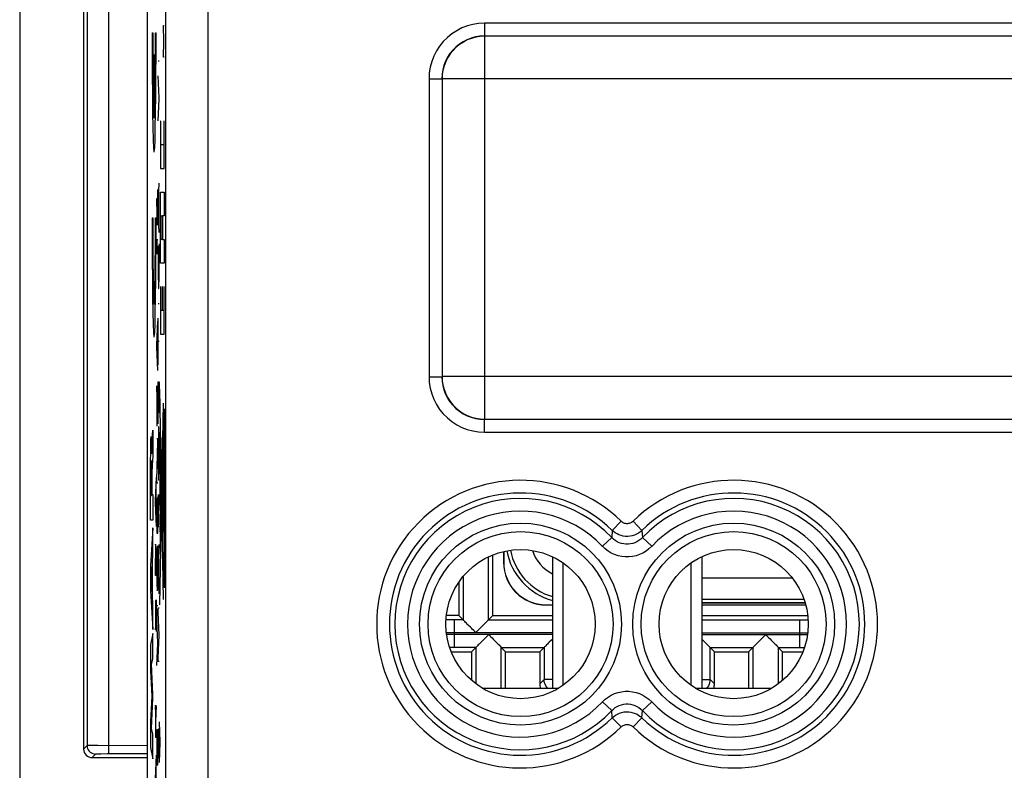
# Model space of a CAD drawing. Units: millimetres. Extents: x -24.9 to 24.9, y -25.1 to 25.1.
# Drawn here: x -24.9 to -1.8, y -12.7 to 4.9 of the extents above; entities that cross this region are included whole.
import ezdxf

# ---------------------------------------------------------------- set-up
doc = ezdxf.new("R2010")
doc.units = ezdxf.units.MM
doc.header["$LTSCALE"] = 16.335
doc.layers.get('0').update_dxf_attribs({"linetype": 'CONTINUOUS'})
for name, color, linetype in [('ASSI', 7, 'CONTINUOUS'), ('COPY-PUBBLISH', 7, 'CONTINUOUS'), ('CURVE', 7, 'CONTINUOUS'), ('DRAFT', 7, 'CONTINUOUS'), ('RACCORDO', 7, 'CONTINUOUS')]:
    doc.layers.add(name, color=color, linetype=linetype)

msp = doc.modelspace()

# ---------------------------------------------------------------- linework, layer by layer
at = {"color": 250, "linetype": 'CONTINUOUS'}
for p, q in [((-21.791, 4.57), (-21.777, 4.57)), ((-21.716, 4.57), (-21.702, 4.57)), ((-21.753, 4.06), (-21.753, 2.572)), ((-21.753, 4.06), (-21.74, 4.06)), ((-21.74, 4.06), (-21.74, 2.572)), ((-21.65, 3.914), (-21.628, 3.914)), ((-21.628, 3.048), (-21.65, 3.56)), ((-21.65, 2.508), (-21.628, 3.014)), ((-21.628, 3.014), (-21.628, 3.048)), ((-21.595, 2.501), (-21.595, 1.39)), ((-21.585, 2.501), (-21.595, 2.501)), ((-21.585, 1.946), (-21.585, 2.501)), ((-21.517, 2.501), (-21.517, 1.946)), ((-21.507, 2.501), (-21.517, 2.501)), ((-21.507, 1.39), (-21.507, 2.501)), ((-21.517, 1.946), (-21.585, 1.946)), ((-21.595, 1.39), (-21.507, 1.39)), ((-21.65, 0.498), (-21.628, 1.048)), ((-21.667, 0.898), (-21.667, 0.062)), ((-21.634, 0.05), (-21.634, 0.888)), ((-21.595, -0.832), (-21.595, 0.835)), ((-21.595, 0.835), (-21.507, 0.835)), ((-21.507, 0.835), (-21.507, 0.279)), ((-21.684, 0.636), (-21.684, 0.684)), ((-21.684, 0.684), (-21.661, 0.684)), ((-21.668, 0.062), (-21.684, 0.636)), ((-21.65, 0.44), (-21.65, 0.498)), ((-21.791, 0.235), (-21.777, 0.235)), ((-21.716, 0.235), (-21.702, 0.235)), ((-21.628, -0.11), (-21.65, 0.44)), ((-21.585, -0.276), (-21.585, 0.279)), ((-21.585, 0.279), (-21.556, 0.279)), ((-21.556, 0.279), (-21.556, -0.276)), ((-21.546, 0.279), (-21.546, -0.276)), ((-21.507, 0.279), (-21.546, 0.279)), ((-21.667, 0.062), (-21.668, 0.062)), ((-21.684, -0.288), (-21.684, -0.32)), ((-21.661, -0.288), (-21.684, -0.288)), ((-21.684, -0.32), (-21.679, -0.618)), ((-21.649, -0.472), (-21.648, -0.426)), ((-21.631, -0.376), (-21.63, -0.42)), ((-21.629, -0.497), (-21.63, -0.42)), ((-21.556, -0.276), (-21.585, -0.276)), ((-21.546, -0.276), (-21.507, -0.276)), ((-21.507, -0.276), (-21.507, -0.832)), ((-21.649, -0.472), (-21.65, -0.618)), ((-21.65, -0.618), (-21.65, -0.74)), ((-21.628, -0.612), (-21.629, -0.497)), ((-21.628, -0.862), (-21.628, -0.612)), ((-21.65, -0.74), (-21.65, -0.874)), ((-21.65, -0.874), (-21.649, -1.138)), ((-21.628, -0.996), (-21.628, -0.862)), ((-21.507, -0.832), (-21.595, -0.832)), ((-21.649, -1.138), (-21.648, -1.208)), ((-21.631, -1.246), (-21.629, -1.122)), ((-21.629, -1.122), (-21.628, -0.996)), ((-21.648, -1.208), (-21.647, -1.247)), ((-21.647, -1.247), (-21.646, -1.303)), ((-21.646, -1.303), (-21.645, -1.333)), ((-21.645, -1.333), (-21.645, -1.35)), ((-21.645, -1.35), (-21.644, -1.364)), ((-21.644, -1.364), (-21.643, -1.378)), ((-21.643, -1.378), (-21.643, -1.392)), ((-21.634, -1.367), (-21.633, -1.348)), ((-21.633, -1.348), (-21.632, -1.29)), ((-21.595, -1.388), (-21.595, -2.499)), ((-21.585, -1.388), (-21.595, -1.388)), ((-21.585, -1.943), (-21.585, -1.388)), ((-21.556, -1.388), (-21.556, -1.943)), ((-21.546, -1.388), (-21.556, -1.388)), ((-21.546, -1.943), (-21.546, -1.388)), ((-21.517, -1.388), (-21.517, -1.943)), ((-21.507, -1.388), (-21.517, -1.388)), ((-21.507, -2.499), (-21.507, -1.388)), ((-21.65, -1.78), (-21.628, -1.78)), ((-21.556, -1.943), (-21.585, -1.943)), ((-21.517, -1.943), (-21.546, -1.943)), ((-21.684, -2.744), (-21.661, -2.192)), ((-21.65, -3.226), (-21.65, -2.122)), ((-21.667, -3.192), (-21.667, -2.354)), ((-21.595, -2.499), (-21.507, -2.499)), ((-21.684, -2.802), (-21.684, -2.744)), ((-21.628, -2.668), (-21.65, -2.668)), ((-21.661, -3.352), (-21.684, -2.802)), ((-21.661, -3.614), (-21.661, -4.598)), ((-21.649, -3.692), (-21.65, -3.788)), ((-21.637, -3.676), (-21.636, -3.656)), ((-21.637, -3.708), (-21.637, -3.676)), ((-21.636, -3.642), (-21.635, -3.629)), ((-21.636, -3.656), (-21.636, -3.642)), ((-21.635, -3.618), (-21.633, -3.606)), ((-21.633, -3.609), (-21.633, -3.613)), ((-21.633, -3.613), (-21.632, -3.617)), ((-21.632, -3.617), (-21.632, -3.622)), ((-21.632, -3.622), (-21.632, -3.627)), ((-21.632, -3.627), (-21.631, -3.635)), ((-21.631, -3.635), (-21.631, -3.645)), ((-21.631, -3.645), (-21.631, -3.652)), ((-21.684, -3.71), (-21.684, -4.654)), ((-21.683, -3.71), (-21.684, -3.71)), ((-21.661, -4.598), (-21.683, -3.71)), ((-21.65, -3.788), (-21.65, -3.883)), ((-21.65, -3.883), (-21.65, -4.042)), ((-21.641, -4.154), (-21.637, -3.708)), ((-21.629, -3.736), (-21.628, -3.917)), ((-21.628, -3.917), (-21.628, -3.974)), ((-21.526, -8.726), (-21.614, -3.789)), ((-21.65, -4.042), (-21.649, -4.182)), ((-21.642, -4.244), (-21.641, -4.154)), ((-21.628, -3.974), (-21.628, -4.082)), ((-21.628, -4.082), (-21.628, -4.167)), ((-21.613, -8.85), (-21.526, -4.118)), ((-21.649, -4.182), (-21.649, -4.191)), ((-21.649, -4.191), (-21.648, -4.25)), ((-21.648, -4.25), (-21.647, -4.296)), ((-21.643, -4.296), (-21.642, -4.244)), ((-21.63, -4.331), (-21.631, -4.346)), ((-21.629, -4.272), (-21.63, -4.331)), ((-21.628, -4.167), (-21.629, -4.272)), ((-21.508, -8.442), (-21.508, -4.258)), ((-21.508, -4.258), (-21.49, -4.258)), ((-21.49, -4.258), (-21.49, -8.442)), ((-21.661, -4.598), (-21.661, -4.598)), ((-21.645, -4.765), (-21.647, -4.846)), ((-21.644, -4.736), (-21.645, -4.746)), ((-21.645, -4.746), (-21.645, -4.765)), ((-21.643, -4.712), (-21.644, -4.726)), ((-21.644, -4.726), (-21.644, -4.736)), ((-21.643, -4.701), (-21.643, -4.712)), ((-21.636, -4.695), (-21.636, -4.689)), ((-21.635, -4.7), (-21.636, -4.695)), ((-21.634, -4.719), (-21.635, -4.7)), ((-21.634, -4.725), (-21.634, -4.719)), ((-21.634, -4.732), (-21.634, -4.725)), ((-21.633, -4.74), (-21.634, -4.732)), ((-21.633, -4.754), (-21.633, -4.74)), ((-21.631, -4.817), (-21.633, -4.754)), ((-21.631, -4.831), (-21.631, -4.817)), ((-21.631, -4.852), (-21.631, -4.831)), ((-21.661, -4.95), (-21.684, -4.95)), ((-21.684, -5.93), (-21.661, -5.018)), ((-21.661, -5.018), (-21.661, -4.95)), ((-21.649, -4.999), (-21.65, -5.14)), ((-21.63, -4.912), (-21.631, -4.852)), ((-21.63, -4.935), (-21.63, -4.912)), ((-21.629, -4.946), (-21.63, -4.935)), ((-21.629, -4.952), (-21.629, -4.946)), ((-21.628, -5.194), (-21.629, -4.952)), ((-21.603, -5.022), (-21.603, -5.097)), ((-21.596, -5.023), (-21.597, -4.954)), ((-21.596, -5.098), (-21.596, -5.023)), ((-21.592, -5.282), (-21.592, -4.932)), ((-21.592, -4.932), (-21.585, -4.932)), ((-21.585, -4.932), (-21.585, -5.282)), ((-21.65, -5.14), (-21.65, -5.294)), ((-21.65, -5.294), (-21.65, -5.468)), ((-21.628, -5.418), (-21.628, -5.194)), ((-21.603, -5.097), (-21.602, -5.167)), ((-21.601, -5.274), (-21.602, -5.364)), ((-21.601, -5.246), (-21.601, -5.274)), ((-21.598, -7.66), (-21.598, -5.222)), ((-21.547, -5.469), (-21.597, -5.2)), ((-21.585, -5.282), (-21.592, -5.282)), ((-21.536, -5.424), (-21.537, -5.31)), ((-21.65, -5.468), (-21.649, -5.614)), ((-21.629, -5.596), (-21.628, -5.418)), ((-21.604, -5.534), (-21.605, -5.934)), ((-21.602, -5.364), (-21.604, -5.534)), ((-21.547, -5.423), (-21.547, -5.547)), ((-21.544, -5.458), (-21.544, -5.513)), ((-21.544, -5.513), (-21.543, -5.563)), ((-21.539, -5.458), (-21.539, -5.408)), ((-21.539, -5.513), (-21.539, -5.458)), ((-21.536, -5.548), (-21.536, -5.424)), ((-21.649, -5.614), (-21.647, -5.714)), ((-21.647, -5.714), (-21.646, -5.778)), ((-21.633, -5.839), (-21.631, -5.742)), ((-21.631, -5.742), (-21.63, -5.72)), ((-21.63, -5.72), (-21.629, -5.596)), ((-21.583, -6.562), (-21.583, -5.739)), ((-21.583, -5.739), (-21.58, -5.739)), ((-21.58, -5.739), (-21.58, -6.562)), ((-21.547, -5.547), (-21.546, -5.661)), ((-21.717, -6.402), (-21.694, -5.85)), ((-21.684, -5.996), (-21.684, -5.93)), ((-21.661, -5.996), (-21.684, -5.996)), ((-21.646, -5.778), (-21.645, -5.822)), ((-21.645, -5.822), (-21.644, -5.852)), ((-21.644, -5.852), (-21.644, -5.872)), ((-21.644, -5.872), (-21.643, -5.883)), ((-21.643, -5.883), (-21.643, -5.893)), ((-21.643, -5.893), (-21.642, -5.902)), ((-21.64, -5.912), (-21.639, -5.916)), ((-21.634, -5.861), (-21.634, -5.855)), ((-21.606, -6.507), (-21.606, -5.934)), ((-21.606, -5.934), (-21.603, -5.934)), ((-21.603, -5.934), (-21.603, -6.507)), ((-21.539, -7.125), (-21.539, -5.779)), ((-21.701, -6.85), (-21.701, -6.012)), ((-21.717, -6.46), (-21.717, -6.402)), ((-21.694, -7.01), (-21.717, -6.46)), ((-21.684, -6.342), (-21.684, -7.17)), ((-21.673, -6.404), (-21.673, -7.17)), ((-21.661, -7.17), (-21.661, -6.33)), ((-21.649, -6.354), (-21.65, -6.434)), ((-21.65, -6.434), (-21.65, -6.542)), ((-21.649, -6.354), (-21.648, -6.304)), ((-21.647, -6.288), (-21.648, -6.294)), ((-21.648, -6.294), (-21.648, -6.304)), ((-21.647, -6.277), (-21.647, -6.282)), ((-21.647, -6.282), (-21.647, -6.288)), ((-21.643, -6.279), (-21.643, -6.276)), ((-21.643, -6.282), (-21.643, -6.279)), ((-21.643, -6.286), (-21.643, -6.282)), ((-21.643, -6.29), (-21.643, -6.286)), ((-21.642, -6.295), (-21.643, -6.29)), ((-21.642, -6.301), (-21.642, -6.295)), ((-21.642, -6.313), (-21.642, -6.301)), ((-21.641, -6.338), (-21.642, -6.313)), ((-21.641, -6.375), (-21.641, -6.338)), ((-21.641, -6.388), (-21.641, -6.375)), ((-21.64, -6.456), (-21.641, -6.388)), ((-21.639, -6.982), (-21.64, -6.456)), ((-21.639, -6.638), (-21.628, -6.27)), ((-21.65, -6.542), (-21.65, -7.016)), ((-21.603, -6.507), (-21.606, -6.507)), ((-21.605, -6.507), (-21.605, -6.791)), ((-21.58, -6.562), (-21.583, -6.562)), ((-21.605, -6.791), (-21.604, -7.098)), ((-21.628, -7.016), (-21.65, -7.016)), ((-21.605, -7.132), (-21.605, -7.032)), ((-21.605, -7.032), (-21.598, -7.032)), ((-21.598, -7.132), (-21.605, -7.132)), ((-21.604, -7.098), (-21.602, -7.282)), ((-21.598, -7.419), (-21.539, -7.125)), ((-21.539, -6.95), (-21.536, -6.95)), ((-21.536, -7.068), (-21.539, -7.068)), ((-21.536, -6.95), (-21.536, -7.068)), ((-21.684, -7.17), (-21.661, -7.17)), ((-21.602, -7.282), (-21.601, -7.355)), ((-21.601, -7.355), (-21.6, -7.389)), ((-21.6, -7.389), (-21.6, -7.411)), ((-21.716, -7.572), (-21.717, -7.752)), ((-21.715, -7.492), (-21.716, -7.572)), ((-21.714, -7.473), (-21.715, -7.492)), ((-21.714, -7.448), (-21.714, -7.454)), ((-21.714, -7.454), (-21.714, -7.461)), ((-21.714, -7.461), (-21.714, -7.473)), ((-21.71, -7.439), (-21.711, -7.432)), ((-21.71, -7.442), (-21.708, -7.492)), ((-21.707, -7.612), (-21.708, -7.492)), ((-21.706, -7.739), (-21.707, -7.612)), ((-21.682, -7.556), (-21.683, -7.702)), ((-21.682, -7.556), (-21.681, -7.51)), ((-21.664, -7.46), (-21.663, -7.506)), ((-21.662, -7.583), (-21.663, -7.506)), ((-21.661, -7.698), (-21.662, -7.583)), ((-21.65, -7.984), (-21.628, -7.432)), ((-21.634, -8.432), (-21.634, -7.592)), ((-21.6, -7.411), (-21.599, -7.422)), ((-21.717, -8.156), (-21.717, -7.752)), ((-21.706, -8.134), (-21.706, -7.739)), ((-21.683, -7.702), (-21.684, -7.881)), ((-21.661, -7.946), (-21.661, -7.698)), ((-21.684, -7.881), (-21.684, -7.98)), ((-21.684, -7.98), (-21.682, -8.171)), ((-21.662, -8.206), (-21.661, -8.08)), ((-21.661, -8.08), (-21.661, -7.946)), ((-21.65, -8.04), (-21.65, -7.984)), ((-21.628, -8.592), (-21.65, -8.04)), ((-21.694, -8.156), (-21.717, -8.156)), ((-21.682, -8.171), (-21.681, -8.277)), ((-21.681, -8.277), (-21.681, -8.323)), ((-21.664, -8.33), (-21.662, -8.206)), ((-8.9, -8.213), (-6.782, -8.213)), ((-21.681, -8.323), (-21.68, -8.369)), ((-21.68, -8.369), (-21.679, -8.405)), ((-21.679, -8.405), (-21.678, -8.426)), ((-21.678, -8.426), (-21.677, -8.445)), ((-21.677, -8.445), (-21.677, -8.462)), ((-21.677, -8.462), (-21.676, -8.476)), ((-21.667, -8.432), (-21.665, -8.374)), ((-21.667, -8.451), (-21.667, -8.432)), ((-21.49, -8.442), (-21.508, -8.442)), ((-21.714, -8.744), (-21.715, -8.81)), ((-21.703, -8.778), (-21.702, -8.763)), ((-21.702, -8.753), (-21.701, -8.744)), ((-21.702, -8.763), (-21.702, -8.753)), ((-21.701, -8.744), (-21.7, -8.734)), ((-21.699, -8.744), (-21.699, -8.748)), ((-21.699, -8.748), (-21.698, -8.752)), ((-21.698, -8.752), (-21.698, -8.757)), ((-21.698, -8.757), (-21.698, -8.763)), ((-21.698, -8.763), (-21.697, -8.772)), ((-21.697, -8.772), (-21.697, -8.778)), ((-8.9, -8.713), (-6.504, -8.713)), ((-21.715, -8.81), (-21.717, -8.914)), ((-21.707, -9.266), (-21.705, -8.952)), ((-21.705, -8.952), (-21.704, -8.916)), ((-21.704, -8.834), (-21.703, -8.8)), ((-21.704, -8.916), (-21.704, -8.834)), ((-21.703, -8.8), (-21.703, -8.778)), ((-21.697, -8.778), (-21.696, -8.862)), ((-21.696, -8.862), (-21.694, -9.019)), ((-21.684, -8.864), (-21.661, -8.864)), ((-21.65, -9.016), (-21.65, -8.92)), ((-21.65, -8.92), (-21.628, -8.92)), ((-21.717, -9.082), (-21.717, -9.199)), ((-21.717, -9.199), (-21.716, -9.282)), ((-21.694, -9.217), (-21.695, -9.293)), ((-21.694, -9.019), (-21.694, -9.105)), ((-21.694, -9.105), (-21.694, -9.217)), ((-21.661, -9.73), (-21.684, -9.218)), ((-21.628, -9.556), (-21.65, -9.016)), ((-21.716, -9.282), (-21.716, -9.317)), ((-21.716, -9.317), (-21.715, -9.376)), ((-21.715, -9.376), (-21.713, -9.422)), ((-21.71, -9.422), (-21.708, -9.37)), ((-21.708, -9.37), (-21.707, -9.266)), ((-21.696, -9.398), (-21.697, -9.457)), ((-21.697, -9.457), (-21.697, -9.472)), ((-21.695, -9.293), (-21.696, -9.398)), ((-21.65, -10.09), (-21.628, -9.556)), ((-21.684, -10.27), (-21.661, -9.764)), ((-21.661, -9.764), (-21.661, -9.73)), ((-21.65, -10.18), (-21.65, -10.09)), ((-21.628, -10.18), (-21.65, -10.18)), ((-21.715, -11.3), (-21.716, -11.363)), ((-21.714, -11.238), (-21.715, -11.248)), ((-21.715, -11.3), (-21.715, -11.248)), ((-21.713, -11.222), (-21.714, -11.227)), ((-21.714, -11.227), (-21.714, -11.232)), ((-21.714, -11.232), (-21.714, -11.238)), ((-21.709, -11.228), (-21.71, -11.224)), ((-21.709, -11.232), (-21.709, -11.228)), ((-21.709, -11.237), (-21.709, -11.232)), ((-21.709, -11.242), (-21.709, -11.237)), ((-21.709, -11.251), (-21.709, -11.242)), ((-21.708, -11.269), (-21.709, -11.251)), ((-21.708, -11.299), (-21.708, -11.269)), ((-21.707, -11.334), (-21.708, -11.299)), ((-21.705, -11.582), (-21.694, -11.214)), ((-21.716, -11.363), (-21.717, -11.46)), ((-21.717, -11.46), (-21.717, -11.96)), ((-21.707, -11.366), (-21.707, -11.334)), ((-21.707, -11.4), (-21.707, -11.366)), ((-21.706, -11.718), (-21.707, -11.4)), ((-21.706, -11.831), (-21.706, -11.718)), ((-21.684, -11.776), (-21.684, -12.604)), ((-21.661, -12.604), (-21.661, -11.764)), ((-21.635, -11.76), (-21.637, -11.8)), ((-21.632, -11.763), (-21.632, -11.758)), ((-21.631, -11.772), (-21.632, -11.763)), ((-21.631, -11.781), (-21.631, -11.772)), ((-21.604, -12.068), (-21.617, -11.59)), ((-21.694, -11.96), (-21.717, -11.96)), ((-21.706, -11.926), (-21.706, -11.831)), ((-21.673, -11.838), (-21.673, -12.604)), ((-21.649, -11.898), (-21.65, -11.98)), ((-21.65, -11.98), (-21.65, -12.03)), ((-21.648, -11.83), (-21.649, -11.898)), ((-21.647, -11.79), (-21.648, -11.83)), ((-21.645, -11.782), (-21.647, -11.79)), ((-21.644, -11.8), (-21.645, -11.782)), ((-21.642, -11.84), (-21.644, -11.8)), ((-21.641, -11.881), (-21.642, -11.84)), ((-21.641, -11.941), (-21.641, -11.881)), ((-21.64, -12.011), (-21.641, -11.941)), ((-21.639, -11.933), (-21.64, -12.086)), ((-21.64, -12.086), (-21.64, -12.011)), ((-21.638, -11.864), (-21.639, -11.933)), ((-21.637, -11.815), (-21.638, -11.864)), ((-21.637, -11.8), (-21.637, -11.815)), ((-21.63, -11.796), (-21.631, -11.781)), ((-21.63, -11.816), (-21.63, -11.796)), ((-21.629, -11.848), (-21.63, -11.816)), ((-21.629, -11.874), (-21.629, -11.848)), ((-21.628, -11.937), (-21.629, -11.874)), ((-21.628, -12.028), (-21.628, -11.937)), ((-21.65, -12.03), (-21.65, -12.129)), ((-21.65, -12.129), (-21.65, -12.262)), ((-21.64, -12.086), (-21.64, -12.164)), ((-21.628, -12.156), (-21.628, -12.028)), ((-21.617, -12.546), (-21.604, -12.068)), ((-21.595, -12.068), (-21.604, -12.068)), ((-21.717, -12.928), (-21.694, -12.376)), ((-21.65, -12.262), (-21.65, -12.309)), ((-21.65, -12.309), (-21.649, -12.352)), ((-21.649, -12.352), (-21.648, -12.402)), ((-21.631, -12.448), (-21.629, -12.378)), ((-21.629, -12.378), (-21.628, -12.292)), ((-21.701, -13.376), (-21.701, -12.538)), ((-21.684, -12.604), (-21.661, -12.604))]:
    msp.add_line(p, q, dxfattribs=at)
at = {"color": 7, "linetype": 'CONTINUOUS'}
for p, q in [((-21.508, -4.423), (-21.49, -4.405)), ((-21.508, -4.633), (-21.49, -4.615)), ((-21.508, -4.843), (-21.49, -4.825)), ((-21.508, -5.053), (-21.49, -5.035)), ((-21.508, -5.263), (-21.49, -5.245)), ((-21.508, -5.473), (-21.49, -5.455)), ((-21.508, -5.683), (-21.49, -5.665)), ((-21.508, -5.893), (-21.49, -5.875)), ((-21.508, -6.103), (-21.49, -6.085)), ((-21.508, -6.313), (-21.49, -6.295)), ((-21.508, -6.523), (-21.49, -6.505)), ((-21.508, -6.733), (-21.49, -6.715)), ((-21.508, -6.943), (-21.49, -6.925)), ((-21.508, -7.153), (-21.49, -7.135)), ((-21.508, -7.363), (-21.49, -7.345)), ((-21.508, -7.573), (-21.49, -7.555)), ((-21.508, -7.783), (-21.49, -7.765)), ((-12.4, -7.721), (-12.4, -10.8)), ((-8.9, -7.721), (-8.9, -10.8)), ((-21.508, -7.993), (-21.49, -7.975)), ((-12.15, -10.734), (-12.15, -7.866)), ((-9.15, -10.734), (-9.15, -7.866)), ((-21.508, -8.203), (-21.49, -8.185)), ((-21.508, -8.413), (-21.49, -8.395)), ((-6.475, -8.8), (-8.9, -8.8))]:
    msp.add_line(p, q, dxfattribs=at)
at = {"color": 250, "linetype": 'CONTINUOUS'}
for points in [[(-21.791, 4.57), (-21.791, 4.073), (-21.789, 3.584), (-21.786, 3.124), (-21.781, 2.702), (-21.775, 2.349), (-21.768, 2.071), (-21.759, 1.876), (-21.751, 1.778), (-21.742, 1.777), (-21.733, 1.875), (-21.725, 2.065), (-21.718, 2.341), (-21.712, 2.699), (-21.707, 3.113), (-21.704, 3.572), (-21.702, 4.069), (-21.702, 4.57)], [(-21.777, 4.57), (-21.777, 4.191), (-21.776, 3.818), (-21.774, 3.467), (-21.77, 3.149), (-21.765, 2.89), (-21.759, 2.695), (-21.753, 2.572)], [(-21.74, 2.572), (-21.733, 2.692), (-21.728, 2.886), (-21.723, 3.144), (-21.719, 3.46), (-21.717, 3.811), (-21.715, 4.184), (-21.716, 4.57)], [(-21.791, 0.235), (-21.791, -0.262), (-21.789, -0.751), (-21.786, -1.211), (-21.781, -1.633), (-21.775, -1.986), (-21.768, -2.264), (-21.759, -2.459), (-21.751, -2.557), (-21.742, -2.558), (-21.733, -2.46), (-21.725, -2.27), (-21.718, -1.994), (-21.712, -1.636), (-21.707, -1.222), (-21.704, -0.763), (-21.702, -0.266), (-21.702, 0.235)], [(-21.777, 0.235), (-21.777, -0.119), (-21.777, -0.475), (-21.774, -0.813), (-21.771, -1.118), (-21.767, -1.375), (-21.762, -1.581), (-21.756, -1.723), (-21.75, -1.795), (-21.743, -1.796), (-21.737, -1.725), (-21.731, -1.584), (-21.726, -1.379), (-21.722, -1.119), (-21.719, -0.819), (-21.716, -0.482), (-21.715, -0.126), (-21.716, 0.235)], [(-21.643, -1.392), (-21.642, -1.399), (-21.642, -1.405), (-21.642, -1.41), (-21.641, -1.414), (-21.641, -1.418), (-21.64, -1.421), (-21.64, -1.423), (-21.64, -1.425), (-21.639, -1.426), (-21.639, -1.426), (-21.639, -1.425), (-21.638, -1.424), (-21.638, -1.422), (-21.638, -1.42), (-21.637, -1.417), (-21.637, -1.413), (-21.637, -1.409), (-21.636, -1.404), (-21.636, -1.398), (-21.635, -1.391), (-21.635, -1.383), (-21.634, -1.367)], [(-21.632, -1.29), (-21.631, -1.251), (-21.631, -1.246)], [(-21.648, -3.618), (-21.648, -3.625), (-21.649, -3.692)], [(-21.635, -3.629), (-21.635, -3.621), (-21.635, -3.618)], [(-21.633, -3.606), (-21.633, -3.608), (-21.633, -3.609)], [(-21.631, -3.652), (-21.629, -3.729), (-21.629, -3.736)], [(-21.647, -4.296), (-21.646, -4.297), (-21.646, -4.299), (-21.646, -4.3), (-21.646, -4.301), (-21.646, -4.302), (-21.646, -4.303), (-21.646, -4.304), (-21.646, -4.304), (-21.646, -4.305), (-21.646, -4.305), (-21.646, -4.306), (-21.646, -4.306), (-21.645, -4.306), (-21.645, -4.306), (-21.645, -4.306), (-21.645, -4.306), (-21.645, -4.305), (-21.645, -4.305), (-21.645, -4.305), (-21.645, -4.304), (-21.645, -4.303), (-21.645, -4.303), (-21.644, -4.302)], [(-21.644, -4.302), (-21.644, -4.299), (-21.644, -4.298), (-21.644, -4.298), (-21.644, -4.297), (-21.643, -4.296), (-21.643, -4.296)], [(-21.647, -4.846), (-21.647, -4.86), (-21.649, -4.999)], [(-21.636, -4.678), (-21.637, -4.676), (-21.637, -4.674), (-21.637, -4.672), (-21.638, -4.67), (-21.638, -4.669), (-21.638, -4.668), (-21.639, -4.668), (-21.639, -4.668), (-21.639, -4.668), (-21.64, -4.669), (-21.64, -4.67), (-21.64, -4.671), (-21.64, -4.673), (-21.641, -4.675), (-21.641, -4.678), (-21.641, -4.681), (-21.642, -4.684), (-21.642, -4.688), (-21.642, -4.692), (-21.643, -4.701)], [(-21.636, -4.689), (-21.636, -4.682), (-21.636, -4.678)], [(-21.6, -4.868), (-21.6, -4.871), (-21.601, -4.882), (-21.602, -4.9), (-21.602, -4.924), (-21.602, -4.953), (-21.603, -5.022)], [(-21.597, -4.954), (-21.597, -4.924), (-21.598, -4.9), (-21.598, -4.882), (-21.599, -4.871), (-21.6, -4.868)], [(-21.602, -5.167), (-21.602, -5.196), (-21.602, -5.22), (-21.601, -5.238), (-21.6, -5.249), (-21.6, -5.253)], [(-21.6, -5.253), (-21.599, -5.249), (-21.598, -5.238), (-21.598, -5.22), (-21.597, -5.196), (-21.597, -5.167), (-21.596, -5.098)], [(-21.541, -5.168), (-21.542, -5.174), (-21.543, -5.192), (-21.544, -5.221), (-21.545, -5.261), (-21.546, -5.309), (-21.547, -5.423)], [(-21.537, -5.31), (-21.537, -5.261), (-21.538, -5.221), (-21.539, -5.192), (-21.54, -5.174), (-21.541, -5.168)], [(-21.541, -5.345), (-21.542, -5.347), (-21.542, -5.355), (-21.543, -5.368), (-21.543, -5.386), (-21.543, -5.407), (-21.544, -5.458)], [(-21.539, -5.408), (-21.54, -5.386), (-21.54, -5.369), (-21.54, -5.356), (-21.541, -5.348), (-21.541, -5.345)], [(-21.541, -5.626), (-21.541, -5.623), (-21.54, -5.615), (-21.54, -5.602), (-21.54, -5.585), (-21.539, -5.563), (-21.539, -5.513)], [(-21.546, -5.661), (-21.545, -5.71), (-21.544, -5.749), (-21.543, -5.779), (-21.542, -5.797), (-21.541, -5.803)], [(-21.543, -5.563), (-21.543, -5.585), (-21.543, -5.602), (-21.542, -5.615), (-21.542, -5.623), (-21.541, -5.626)], [(-21.541, -5.803), (-21.54, -5.797), (-21.539, -5.779), (-21.538, -5.75), (-21.537, -5.71), (-21.537, -5.662), (-21.536, -5.548)], [(-21.642, -5.902), (-21.642, -5.906), (-21.642, -5.91)], [(-21.642, -5.91), (-21.642, -5.908), (-21.641, -5.907), (-21.641, -5.906), (-21.641, -5.906), (-21.641, -5.906), (-21.641, -5.906), (-21.641, -5.907), (-21.64, -5.908), (-21.64, -5.909), (-21.64, -5.91), (-21.64, -5.912)], [(-21.639, -5.916), (-21.639, -5.918), (-21.639, -5.919), (-21.639, -5.92), (-21.639, -5.921), (-21.638, -5.922), (-21.638, -5.922), (-21.638, -5.922), (-21.638, -5.921), (-21.637, -5.92), (-21.637, -5.918), (-21.637, -5.916), (-21.637, -5.913), (-21.636, -5.91), (-21.636, -5.906), (-21.636, -5.901), (-21.636, -5.897)], [(-21.636, -5.897), (-21.634, -5.866), (-21.634, -5.861)], [(-21.634, -5.855), (-21.633, -5.852), (-21.633, -5.848), (-21.633, -5.839)], [(-21.645, -6.258), (-21.645, -6.259), (-21.645, -6.26), (-21.645, -6.261), (-21.645, -6.262), (-21.646, -6.263), (-21.646, -6.265), (-21.646, -6.266), (-21.646, -6.268), (-21.646, -6.27), (-21.646, -6.272), (-21.647, -6.277)], [(-21.644, -6.272), (-21.644, -6.264), (-21.645, -6.262), (-21.645, -6.26), (-21.645, -6.258)], [(-21.643, -6.276), (-21.644, -6.274), (-21.644, -6.272)], [(-21.711, -7.432), (-21.711, -7.431), (-21.711, -7.43), (-21.711, -7.428), (-21.711, -7.428), (-21.711, -7.427), (-21.711, -7.426), (-21.711, -7.426), (-21.712, -7.426), (-21.712, -7.426), (-21.712, -7.426), (-21.712, -7.427), (-21.712, -7.427), (-21.712, -7.428), (-21.712, -7.429), (-21.712, -7.43), (-21.713, -7.432), (-21.713, -7.433), (-21.713, -7.435), (-21.713, -7.437), (-21.713, -7.44), (-21.713, -7.442), (-21.714, -7.448)], [(-21.71, -7.442), (-21.71, -7.441), (-21.71, -7.439)], [(-21.599, -7.422), (-21.599, -7.427), (-21.599, -7.432), (-21.599, -7.435), (-21.599, -7.438), (-21.598, -7.441), (-21.598, -7.443), (-21.598, -7.444), (-21.598, -7.444)], [(-21.676, -8.476), (-21.675, -8.483), (-21.675, -8.489), (-21.675, -8.494), (-21.674, -8.498), (-21.674, -8.502), (-21.674, -8.505), (-21.673, -8.507), (-21.673, -8.509), (-21.673, -8.51), (-21.672, -8.51), (-21.672, -8.509), (-21.671, -8.508), (-21.671, -8.506), (-21.671, -8.504), (-21.67, -8.501), (-21.67, -8.497), (-21.67, -8.493), (-21.669, -8.488), (-21.669, -8.482), (-21.669, -8.475), (-21.668, -8.467), (-21.667, -8.451)], [(-21.665, -8.374), (-21.664, -8.335), (-21.664, -8.33)], [(-21.7, -8.734), (-21.7, -8.735), (-21.699, -8.736), (-21.699, -8.738), (-21.699, -8.739), (-21.699, -8.741), (-21.699, -8.742), (-21.699, -8.744)], [(-21.717, -8.914), (-21.717, -8.926), (-21.717, -9.082)], [(-21.713, -9.422), (-21.713, -9.423), (-21.713, -9.425), (-21.713, -9.426), (-21.713, -9.427), (-21.713, -9.428), (-21.713, -9.429), (-21.713, -9.429), (-21.713, -9.43), (-21.712, -9.431), (-21.712, -9.431), (-21.712, -9.431), (-21.712, -9.432), (-21.712, -9.432), (-21.712, -9.432), (-21.712, -9.432), (-21.712, -9.432), (-21.712, -9.432), (-21.712, -9.431), (-21.712, -9.431), (-21.711, -9.431), (-21.711, -9.43), (-21.711, -9.429), (-21.711, -9.429), (-21.711, -9.428), (-21.711, -9.426)], [(-21.711, -9.426), (-21.711, -9.425), (-21.71, -9.425), (-21.71, -9.424), (-21.71, -9.423), (-21.71, -9.423), (-21.71, -9.422), (-21.71, -9.422)], [(-21.711, -11.204), (-21.712, -11.205), (-21.712, -11.205), (-21.712, -11.206), (-21.712, -11.207), (-21.712, -11.208), (-21.712, -11.209), (-21.712, -11.211), (-21.713, -11.212), (-21.713, -11.214), (-21.713, -11.216), (-21.713, -11.218), (-21.713, -11.222)], [(-21.711, -11.213), (-21.711, -11.207), (-21.711, -11.206), (-21.711, -11.204)], [(-21.71, -11.224), (-21.71, -11.223), (-21.71, -11.221), (-21.71, -11.22), (-21.71, -11.218), (-21.71, -11.216), (-21.71, -11.215), (-21.711, -11.213)], [(-21.632, -11.758), (-21.632, -11.756), (-21.632, -11.755), (-21.632, -11.753), (-21.632, -11.752), (-21.633, -11.751), (-21.633, -11.75), (-21.633, -11.749), (-21.633, -11.748), (-21.633, -11.747), (-21.633, -11.747), (-21.633, -11.746), (-21.633, -11.746), (-21.634, -11.746), (-21.634, -11.746), (-21.634, -11.746), (-21.634, -11.747), (-21.634, -11.747), (-21.634, -11.748), (-21.634, -11.749), (-21.635, -11.749), (-21.635, -11.751), (-21.635, -11.752), (-21.635, -11.753), (-21.635, -11.755), (-21.635, -11.756), (-21.635, -11.758), (-21.635, -11.76)], [(-21.628, -12.292), (-21.628, -12.28), (-21.628, -12.156)]]:
    msp.add_lwpolyline(points, dxfattribs=at)
at = {"color": 7, "linetype": 'CONTINUOUS'}
msp.add_arc((-12, -7.3), 1.5, 190.8422, 254.5289, dxfattribs=at)
at = {"color": 250, "linetype": 'CONTINUOUS'}
for radius, start, end in [(1.413, 190.9577, 253.5443), (0.913, 197.5657, 244.0019)]:
    msp.add_arc((-12, -7.3), radius, start, end, dxfattribs=at)
at = {"layer": 'ASSI', "color": 7, "linetype": 'CONTINUOUS'}
for p, q in [((-21.9, -19.389), (-21.9, 19.389)), ((13.991, 4.491), (-13.991, 4.491)), ((-14.991, 3.491), (-14.991, -3.491)), ((-13.991, -4.491), (13.991, -4.491))]:
    msp.add_line(p, q, dxfattribs=at)
at = {"layer": 'ASSI', "color": 250, "linetype": 'CONTINUOUS'}
for p, q in [((-20.476, -19.266), (-20.476, 19.266)), ((-21.476, 18.266), (-21.476, -18.266)), ((-13.997, 4.797), (-13.997, 4.497)), ((13.997, 4.797), (-13.997, 4.797)), ((-13.991, -4.491), (-13.991, 4.491)), ((-15.297, 3.497), (-15.297, -3.497)), ((-15.297, 3.497), (-14.997, 3.497)), ((14.991, 3.491), (-14.991, 3.491)), ((-15.297, -3.497), (-14.997, -3.497)), ((14.991, -3.491), (-14.991, -3.491)), ((-13.997, -4.797), (-13.997, -4.497)), ((-13.997, -4.797), (13.997, -4.797)), ((-10.789, -6.888), (-10.998, -7.102)), ((-10.511, -6.888), (-10.302, -7.102)), ((-10.998, -7.102), (-11.011, -7.27)), ((-10.302, -7.102), (-10.289, -7.27)), ((-11.228, -7.475), (-11.011, -7.27)), ((-10.072, -7.475), (-10.289, -7.27)), ((-11.228, -11.125), (-11.011, -11.33)), ((-10.072, -11.125), (-10.289, -11.33)), ((-10.998, -11.498), (-11.011, -11.33)), ((-10.789, -11.712), (-10.998, -11.498)), ((-10.511, -11.712), (-10.302, -11.498)), ((-10.302, -11.498), (-10.289, -11.33))]:
    msp.add_line(p, q, dxfattribs=at)
for points in [[(-13.997, 4.797), (-14.135, 4.79), (-14.268, 4.769), (-14.397, 4.734), (-14.524, 4.686), (-14.647, 4.623), (-14.761, 4.55), (-14.866, 4.464), (-14.963, 4.367), (-15.049, 4.262), (-15.123, 4.148), (-15.185, 4.026), (-15.234, 3.899), (-15.269, 3.769), (-15.29, 3.636), (-15.297, 3.497)], [(-13.997, 4.497), (-14.102, 4.492), (-14.205, 4.476), (-14.306, 4.448), (-14.404, 4.411), (-14.498, 4.363), (-14.585, 4.306), (-14.667, 4.24), (-14.74, 4.167), (-14.806, 4.085), (-14.863, 3.998), (-14.911, 3.905), (-14.948, 3.807), (-14.975, 3.706), (-14.992, 3.602), (-14.997, 3.497)], [(-13.991, 4.491), (-14.096, 4.486), (-14.199, 4.469), (-14.3, 4.442), (-14.398, 4.405), (-14.491, 4.357), (-14.579, 4.3), (-14.66, 4.234), (-14.734, 4.16), (-14.8, 4.079), (-14.857, 3.991), (-14.905, 3.898), (-14.942, 3.8), (-14.969, 3.699), (-14.986, 3.596), (-14.991, 3.491)], [(-15.297, -3.497), (-15.29, -3.635), (-15.269, -3.768), (-15.234, -3.897), (-15.186, -4.024), (-15.123, -4.147), (-15.05, -4.261), (-14.964, -4.366), (-14.867, -4.463), (-14.762, -4.549), (-14.648, -4.623), (-14.526, -4.685), (-14.399, -4.734), (-14.269, -4.769), (-14.136, -4.79), (-13.997, -4.797)], [(-14.997, -3.497), (-14.992, -3.602), (-14.976, -3.705), (-14.948, -3.806), (-14.911, -3.904), (-14.863, -3.998), (-14.806, -4.085), (-14.74, -4.167), (-14.667, -4.24), (-14.585, -4.306), (-14.498, -4.363), (-14.405, -4.411), (-14.307, -4.448), (-14.206, -4.475), (-14.102, -4.492), (-13.997, -4.497)], [(-14.991, -3.491), (-14.986, -3.594), (-14.97, -3.696), (-14.943, -3.797), (-14.906, -3.895), (-14.859, -3.988), (-14.802, -4.077), (-14.736, -4.158), (-14.662, -4.233), (-14.581, -4.299), (-14.493, -4.356), (-14.399, -4.404), (-14.301, -4.442), (-14.2, -4.469), (-14.096, -4.486), (-13.991, -4.491)], [(-10.511, -6.888), (-10.526, -6.902), (-10.543, -6.914), (-10.561, -6.924), (-10.58, -6.932), (-10.601, -6.939), (-10.622, -6.943), (-10.644, -6.945), (-10.665, -6.944), (-10.687, -6.942), (-10.707, -6.937), (-10.726, -6.93), (-10.745, -6.921), (-10.761, -6.912), (-10.776, -6.9), (-10.789, -6.888)], [(-10.302, -7.102), (-10.339, -7.135), (-10.381, -7.164), (-10.426, -7.19), (-10.475, -7.211), (-10.527, -7.227), (-10.58, -7.238), (-10.634, -7.243), (-10.688, -7.241), (-10.741, -7.234), (-10.792, -7.222), (-10.841, -7.205), (-10.886, -7.184), (-10.927, -7.159), (-10.965, -7.131), (-10.998, -7.102)], [(-10.289, -7.27), (-10.328, -7.308), (-10.372, -7.341), (-10.418, -7.369), (-10.467, -7.391), (-10.518, -7.409), (-10.57, -7.42), (-10.623, -7.426), (-10.676, -7.426), (-10.729, -7.42), (-10.781, -7.409), (-10.832, -7.392), (-10.881, -7.369), (-10.928, -7.341), (-10.971, -7.308), (-11.011, -7.27)], [(-10.072, -7.475), (-10.137, -7.536), (-10.206, -7.588), (-10.279, -7.632), (-10.357, -7.668), (-10.439, -7.695), (-10.522, -7.714), (-10.606, -7.723), (-10.692, -7.723), (-10.776, -7.714), (-10.86, -7.696), (-10.942, -7.669), (-11.02, -7.633), (-11.093, -7.589), (-11.163, -7.536), (-11.228, -7.475)], [(-11.228, -11.125), (-11.163, -11.064), (-11.094, -11.012), (-11.021, -10.968), (-10.943, -10.932), (-10.861, -10.905), (-10.778, -10.886), (-10.694, -10.877), (-10.608, -10.877), (-10.524, -10.886), (-10.44, -10.904), (-10.358, -10.931), (-10.28, -10.967), (-10.207, -11.011), (-10.137, -11.064), (-10.072, -11.125)], [(-11.011, -11.33), (-10.972, -11.292), (-10.928, -11.259), (-10.882, -11.231), (-10.833, -11.209), (-10.782, -11.191), (-10.73, -11.18), (-10.677, -11.174), (-10.624, -11.174), (-10.571, -11.18), (-10.519, -11.191), (-10.468, -11.208), (-10.419, -11.231), (-10.372, -11.259), (-10.329, -11.292), (-10.289, -11.33)], [(-10.998, -11.498), (-10.961, -11.465), (-10.919, -11.436), (-10.874, -11.41), (-10.825, -11.389), (-10.773, -11.373), (-10.72, -11.362), (-10.666, -11.357), (-10.612, -11.359), (-10.559, -11.366), (-10.508, -11.378), (-10.459, -11.395), (-10.414, -11.416), (-10.373, -11.441), (-10.335, -11.469), (-10.302, -11.498)], [(-10.789, -11.712), (-10.774, -11.698), (-10.757, -11.686), (-10.739, -11.676), (-10.72, -11.668), (-10.699, -11.661), (-10.678, -11.657), (-10.656, -11.655), (-10.635, -11.656), (-10.613, -11.658), (-10.593, -11.663), (-10.574, -11.67), (-10.555, -11.679), (-10.539, -11.688), (-10.524, -11.7), (-10.511, -11.712)]]:
    msp.add_lwpolyline(points, dxfattribs=at)
for centre, radius in [((-13.15, -9.3), 2.369), ((-13.15, -9.3), 2.17), ((-8.15, -9.3), 2.369), ((-8.15, -9.3), 2.17)]:
    msp.add_circle(centre, radius, dxfattribs=at)
at = {"layer": 'ASSI', "color": 7, "linetype": 'CONTINUOUS'}
for centre in [(-13.15, -9.3), (-8.15, -9.3)]:
    msp.add_circle(centre, 1.75, dxfattribs=at)
at = {"layer": 'ASSI', "color": 250, "linetype": 'CONTINUOUS'}
for centre, radius, start, end in [((-13.15, -9.3), 3.375, 45.6156, 314.3844), ((-8.15, -9.3), 3.375, 225.6156, 134.3844), ((-13.15, -9.3), 3.076, 45.6156, 314.3844), ((-8.15, -9.3), 3.076, 225.6156, 134.3844), ((-13.15, -9.3), 2.949, 43.5102, 316.4898), ((-8.15, -9.3), 2.949, 223.5102, 136.4898), ((-13.15, -9.3), 2.65, 43.5102, 316.4898), ((-8.15, -9.3), 2.65, 223.5102, 136.4898)]:
    msp.add_arc(centre, radius, start, end, dxfattribs=at)
at = {"layer": 'COPY-PUBBLISH', "color": 7, "linetype": 'CONTINUOUS'}
for p, q in [((-8.9, -8.8), (-6.475, -8.8)), ((-14.049, -10.8), (-12.251, -10.8)), ((-9.049, -10.8), (-7.251, -10.8))]:
    msp.add_line(p, q, dxfattribs=at)
msp.add_arc((-12, -7.3), 1.5, 190.8422, 254.5289, dxfattribs=at)
at = {"layer": 'CURVE', "color": 250, "linetype": 'CONTINUOUS'}
for p, q in [((-21.517, 4.371), (-21.53, 4.743)), ((-21.53, 4.743), (-21.507, 4.743)), ((-21.53, 4), (-21.517, 4.371)), ((-21.507, 4), (-21.53, 4)), ((-21.793, -4.981), (-21.778, -4.75)), ((-21.778, -4.75), (-21.778, -5.332)), ((-21.824, -5.091), (-21.823, -5.036)), ((-21.823, -5.036), (-21.822, -5.004)), ((-21.822, -5.004), (-21.821, -4.976)), ((-21.809, -4.949), (-21.808, -4.97)), ((-21.808, -4.97), (-21.807, -4.995)), ((-21.807, -4.995), (-21.806, -5.023)), ((-21.806, -5.023), (-21.805, -5.071)), ((-21.805, -5.071), (-21.804, -5.139)), ((-21.798, -5.086), (-21.797, -5.061)), ((-21.797, -5.061), (-21.796, -5.039)), ((-21.796, -5.039), (-21.795, -5.023)), ((-21.795, -5.01), (-21.794, -4.994)), ((-21.795, -5.023), (-21.795, -5.01)), ((-21.794, -4.994), (-21.793, -4.981)), ((-21.828, -5.461), (-21.827, -5.293)), ((-21.827, -5.293), (-21.825, -5.172)), ((-21.825, -5.172), (-21.824, -5.091)), ((-21.804, -5.139), (-21.802, -5.25)), ((-21.802, -5.305), (-21.801, -5.239)), ((-21.802, -5.25), (-21.802, -5.277)), ((-21.802, -5.277), (-21.802, -5.305)), ((-21.801, -5.239), (-21.8, -5.189)), ((-21.8, -5.189), (-21.799, -5.146)), ((-21.799, -5.114), (-21.798, -5.086)), ((-21.799, -5.146), (-21.799, -5.114)), ((-21.829, -5.796), (-21.828, -5.461)), ((-21.817, -5.527), (-21.818, -5.548)), ((-21.817, -5.499), (-21.817, -5.509)), ((-21.817, -5.509), (-21.817, -5.527)), ((-21.811, -5.496), (-21.811, -5.487)), ((-21.81, -5.506), (-21.811, -5.496)), ((-21.81, -5.517), (-21.81, -5.506)), ((-21.809, -5.529), (-21.81, -5.517)), ((-21.809, -5.551), (-21.809, -5.529)), ((-21.79, -5.541), (-21.793, -5.582)), ((-21.788, -5.492), (-21.79, -5.541)), ((-21.778, -5.332), (-21.788, -5.492)), ((-21.819, -5.634), (-21.82, -5.717)), ((-21.82, -5.717), (-21.82, -5.85)), ((-21.818, -5.579), (-21.819, -5.634)), ((-21.818, -5.548), (-21.818, -5.579)), ((-21.808, -5.575), (-21.809, -5.551)), ((-21.808, -5.611), (-21.808, -5.575)), ((-21.807, -5.663), (-21.808, -5.611)), ((-21.806, -5.757), (-21.807, -5.663)), ((-21.806, -5.933), (-21.806, -5.757)), ((-21.796, -5.727), (-21.797, -5.784)), ((-21.795, -5.652), (-21.796, -5.684)), ((-21.796, -5.684), (-21.796, -5.727)), ((-21.794, -5.63), (-21.795, -5.652)), ((-21.793, -5.6), (-21.794, -5.607)), ((-21.794, -5.607), (-21.794, -5.616)), ((-21.794, -5.616), (-21.794, -5.63)), ((-21.793, -5.582), (-21.793, -5.6)), ((-21.829, -6.213), (-21.829, -5.796)), ((-21.82, -5.85), (-21.82, -6.279)), ((-21.806, -6.279), (-21.806, -5.933)), ((-21.797, -5.784), (-21.798, -5.854)), ((-21.798, -5.854), (-21.798, -6.259)), ((-21.828, -6.862), (-21.829, -6.213)), ((-21.82, -6.279), (-21.806, -6.279)), ((-21.798, -6.259), (-21.778, -6.259)), ((-21.778, -6.259), (-21.778, -6.862)), ((-21.778, -6.862), (-21.828, -6.862)), ((-21.778, -7.039), (-21.829, -7.929)), ((-21.778, -7.677), (-21.778, -7.039)), ((-21.788, -7.834), (-21.778, -7.677)), ((-21.788, -8.658), (-21.788, -7.834)), ((-21.829, -7.929), (-21.829, -8.515)), ((-21.815, -8.233), (-21.796, -7.955)), ((-21.796, -7.955), (-21.796, -8.534)), ((-21.796, -8.534), (-21.815, -8.233)), ((-21.829, -8.515), (-21.778, -9.424)), ((-21.778, -8.825), (-21.788, -8.658)), ((-21.778, -9.424), (-21.778, -8.825)), ((-21.778, -9.519), (-21.829, -9.79)), ((-21.778, -10.111), (-21.778, -9.519)), ((-21.829, -9.79), (-21.829, -10.389)), ((-21.811, -10.236), (-21.778, -10.111)), ((-21.829, -10.389), (-21.8, -10.994)), ((-21.778, -10.955), (-21.811, -10.236)), ((-21.8, -10.994), (-21.829, -11.593)), ((-21.811, -11.75), (-21.778, -11.04)), ((-21.778, -11.04), (-21.778, -10.955)), ((-21.829, -11.593), (-21.829, -12.198)), ((-21.778, -11.881), (-21.811, -11.75)), ((-21.778, -12.46), (-21.778, -11.881)), ((-21.829, -12.198), (-21.778, -12.46))]:
    msp.add_line(p, q, dxfattribs=at)
for points in [[(-21.821, -4.976), (-21.82, -4.953), (-21.82, -4.943), (-21.819, -4.935), (-21.819, -4.927), (-21.818, -4.92), (-21.818, -4.913), (-21.817, -4.908), (-21.817, -4.903), (-21.816, -4.9), (-21.816, -4.897), (-21.815, -4.896), (-21.814, -4.895), (-21.814, -4.895), (-21.813, -4.897), (-21.813, -4.899), (-21.812, -4.903), (-21.812, -4.907), (-21.811, -4.912), (-21.811, -4.917), (-21.81, -4.924), (-21.81, -4.931), (-21.809, -4.94), (-21.809, -4.949)], [(-21.814, -5.463), (-21.814, -5.463), (-21.814, -5.464), (-21.814, -5.465), (-21.815, -5.466), (-21.815, -5.468), (-21.815, -5.47), (-21.815, -5.473), (-21.815, -5.475), (-21.816, -5.478), (-21.816, -5.482), (-21.816, -5.486), (-21.816, -5.49), (-21.817, -5.499)], [(-21.811, -5.487), (-21.811, -5.483), (-21.811, -5.48), (-21.812, -5.477), (-21.812, -5.474), (-21.812, -5.471), (-21.812, -5.469), (-21.813, -5.467), (-21.813, -5.466), (-21.813, -5.465), (-21.813, -5.464), (-21.813, -5.463), (-21.814, -5.463), (-21.814, -5.463)]]:
    msp.add_lwpolyline(points, dxfattribs=at)
at = {"layer": 'DRAFT', "color": 7, "linetype": 'CONTINUOUS'}
for p, q in [((-13.545, -7.597), (-13.545, -7.85)), ((-12.55, -8.845), (-12.4, -8.845)), ((-13.5, -9.95), (-12.7, -9.95)), ((-8.6, -9.95), (-7.8, -9.95))]:
    msp.add_line(p, q, dxfattribs=at)
at = {"layer": 'DRAFT', "color": 250, "linetype": 'CONTINUOUS'}
for p, q in [((-13.545, -7.85), (-13.55, -7.85)), ((-12.55, -8.845), (-12.55, -8.85))]:
    msp.add_line(p, q, dxfattribs=at)
at = {"layer": 'DRAFT', "color": 7, "linetype": 'CONTINUOUS'}
for radius in [1, 0.995]:
    msp.add_arc((-12.55, -7.85), radius, 180, 270, dxfattribs=at)
at = {"layer": 'RACCORDO', "color": 7, "linetype": 'CONTINUOUS'}
for p, q in [((-24.9, 23.75), (-24.9, -23.75)), ((-23.4, 12.231), (-23.4, -12.231)), ((-13.55, -7.598), (-13.55, -7.85)), ((-13.903, -9.203), (-13.903, -7.723)), ((-13.8, -9.1), (-13.8, -7.678)), ((-14.6, -8.324), (-14.6, -9.1)), ((-12.55, -8.85), (-12.4, -8.85)), ((-8.9, -8.85), (-6.461, -8.85)), ((-14.6, -9.1), (-14.887, -9.1)), ((-14.6, -9.1), (-14.497, -9.203)), ((-13.8, -9.1), (-13.903, -9.203)), ((-13.8, -9.1), (-12.4, -9.1)), ((-8.9, -9.1), (-6.413, -9.1)), ((-14.3, -9.95), (-14.197, -9.847)), ((-13.5, -9.95), (-13.603, -9.847)), ((-13.603, -10.8), (-13.603, -9.847)), ((-12.7, -9.95), (-12.597, -9.847)), ((-8.703, -9.847), (-8.6, -9.95)), ((-7.697, -9.847), (-7.8, -9.95)), ((-7.103, -9.847), (-7, -9.95)), ((-7.103, -9.847), (-7.103, -10.701)), ((-14.772, -9.95), (-14.3, -9.95)), ((-14.3, -9.95), (-14.3, -10.617)), ((-13.5, -10.8), (-13.5, -9.95)), ((-12.7, -9.95), (-12.7, -10.7)), ((-8.6, -10.7), (-8.6, -9.95)), ((-7.8, -9.95), (-7.8, -10.8)), ((-7, -9.95), (-6.528, -9.95)), ((-7, -10.617), (-7, -9.95)), ((-12.517, -10.8), (-12.534, -10.78)), ((-8.764, -10.778), (-8.783, -10.8)), ((-23.2, -12.431), (-21.9, -12.431)), ((-21.9, -12.347), (-22.819, -12.347))]:
    msp.add_line(p, q, dxfattribs=at)
at = {"layer": 'RACCORDO', "color": 250, "linetype": 'CONTINUOUS'}
for p, q in [((-23.319, 12.15), (-23.317, 4.05)), ((-22.818, 6.752), (-22.817, -1.35)), ((-23.317, 4.05), (-23.318, -6.75)), ((-22.817, -1.35), (-22.818, -6.752)), ((-23.318, -6.75), (-23.319, -12.15)), ((-22.818, -6.752), (-22.819, -12.347)), ((-14.497, -8.187), (-14.497, -9.203)), ((-14.831, -9.202), (-14.85, -9.202)), ((-14.797, -9.203), (-14.831, -9.202)), ((-14.749, -9.203), (-14.797, -9.203)), ((-14.497, -9.203), (-14.749, -9.203)), ((-14.7, -9.847), (-14.7, -9.203)), ((-13.903, -9.203), (-12.4, -9.203)), ((-8.9, -9.203), (-6.559, -9.203)), ((-6.6, -9.847), (-6.6, -9.203)), ((-6.559, -9.203), (-6.505, -9.203)), ((-6.505, -9.203), (-6.467, -9.202)), ((-6.467, -9.202), (-6.445, -9.202)), ((-6.445, -9.202), (-6.427, -9.201)), ((-12.4, -9.503), (-14.887, -9.503)), ((-12.4, -9.547), (-14.88, -9.547)), ((-8.9, -9.503), (-6.413, -9.503)), ((-8.9, -9.547), (-6.42, -9.547)), ((-14.781, -9.847), (-14.812, -9.848)), ((-14.727, -9.847), (-14.781, -9.847)), ((-14.197, -9.847), (-14.727, -9.847)), ((-14.197, -9.847), (-14.197, -10.701)), ((-13.603, -9.847), (-12.597, -9.847)), ((-12.597, -9.847), (-12.597, -10.597)), ((-8.703, -9.847), (-7.697, -9.847)), ((-8.703, -10.597), (-8.703, -9.847)), ((-7.697, -9.847), (-7.697, -10.8)), ((-7.103, -9.847), (-6.551, -9.847)), ((-6.551, -9.847), (-6.503, -9.847)), ((-6.503, -9.847), (-6.488, -9.848)), ((-12.597, -10.597), (-12.7, -10.7)), ((-12.4, -10.597), (-12.597, -10.597)), ((-8.9, -10.597), (-8.703, -10.597)), ((-8.703, -10.597), (-8.6, -10.7)), ((-23.319, -12.15), (-23.4, -12.231)), ((-23.067, -12.152), (-23.222, -12.151)), ((-21.9, -12.153), (-23.067, -12.152)), ((-23.119, -12.35), (-23.2, -12.431)), ((-23.06, -12.348), (-23.092, -12.349)), ((-22.994, -12.348), (-23.06, -12.348))]:
    msp.add_line(p, q, dxfattribs=at)
for points in [[(-14.85, -9.202), (-14.867, -9.202), (-14.874, -9.201), (-14.88, -9.201), (-14.886, -9.201), (-14.89, -9.201), (-14.894, -9.2), (-14.895, -9.2)], [(-6.427, -9.201), (-6.42, -9.201), (-6.414, -9.201), (-6.409, -9.201), (-6.405, -9.2)], [(-23.319, -12.15), (-23.316, -12.184), (-23.307, -12.218), (-23.292, -12.25), (-23.272, -12.278), (-23.247, -12.303), (-23.219, -12.323), (-23.187, -12.338), (-23.153, -12.347), (-23.119, -12.35)], [(-23.222, -12.151), (-23.274, -12.151), (-23.293, -12.151), (-23.307, -12.15), (-23.315, -12.15), (-23.319, -12.15)], [(-23.092, -12.349), (-23.103, -12.349), (-23.111, -12.349), (-23.116, -12.349), (-23.119, -12.35)], [(-22.819, -12.347), (-22.85, -12.347), (-22.994, -12.348)]]:
    msp.add_lwpolyline(points, dxfattribs=at)
at = {"layer": 'RACCORDO', "color": 7, "linetype": 'CONTINUOUS'}
for points in [[(-14.376, -9.324), (-14.399, -9.301), (-14.42, -9.28), (-14.44, -9.26), (-14.458, -9.242), (-14.473, -9.227), (-14.484, -9.215), (-14.492, -9.206), (-14.497, -9.203)], [(-13.903, -9.203), (-13.908, -9.206), (-13.916, -9.215), (-13.927, -9.227), (-13.942, -9.242), (-13.96, -9.26), (-13.98, -9.28), (-14.001, -9.301), (-14.024, -9.324), (-14.073, -9.374)], [(-14.197, -9.503), (-14.223, -9.477), (-14.249, -9.451), (-14.275, -9.425), (-14.301, -9.399), (-14.327, -9.374), (-14.376, -9.324)], [(-14.073, -9.374), (-14.099, -9.399), (-14.125, -9.425), (-14.151, -9.451), (-14.177, -9.477), (-14.203, -9.503)], [(-13.897, -9.547), (-13.923, -9.573), (-13.949, -9.599), (-13.975, -9.625), (-14.001, -9.651), (-14.026, -9.677), (-14.076, -9.726)], [(-13.897, -9.547), (-13.871, -9.573), (-13.845, -9.599), (-13.819, -9.625), (-13.793, -9.651), (-13.767, -9.677)], [(-13.767, -9.677), (-13.718, -9.726), (-13.695, -9.749), (-13.674, -9.77), (-13.654, -9.79), (-13.636, -9.808), (-13.621, -9.823), (-13.608, -9.834), (-13.6, -9.842), (-13.597, -9.847)], [(-12.427, -9.676), (-12.476, -9.726), (-12.499, -9.749), (-12.52, -9.77), (-12.54, -9.79), (-12.558, -9.808), (-12.573, -9.823), (-12.584, -9.835), (-12.592, -9.844), (-12.597, -9.847)], [(-12.4, -9.65), (-12.401, -9.651), (-12.427, -9.676)], [(-8.9, -9.65), (-8.899, -9.651), (-8.874, -9.677)], [(-8.874, -9.677), (-8.824, -9.726), (-8.801, -9.749), (-8.78, -9.77), (-8.76, -9.79), (-8.742, -9.808), (-8.727, -9.823), (-8.715, -9.834), (-8.706, -9.842), (-8.703, -9.847)], [(-7.527, -9.676), (-7.576, -9.726), (-7.599, -9.749), (-7.62, -9.77), (-7.64, -9.79), (-7.658, -9.808), (-7.673, -9.823), (-7.684, -9.835), (-7.692, -9.844), (-7.697, -9.847)], [(-7.397, -9.547), (-7.423, -9.573), (-7.449, -9.599), (-7.475, -9.625), (-7.501, -9.651), (-7.527, -9.676)], [(-7.403, -9.547), (-7.376, -9.571), (-7.349, -9.596), (-7.322, -9.622), (-7.296, -9.648), (-7.27, -9.674), (-7.245, -9.699), (-7.221, -9.723), (-7.197, -9.747), (-7.175, -9.769), (-7.155, -9.789), (-7.136, -9.807), (-7.121, -9.823), (-7.111, -9.835), (-7.105, -9.843), (-7.103, -9.847)], [(-14.076, -9.726), (-14.099, -9.749), (-14.12, -9.77), (-14.14, -9.79), (-14.158, -9.808), (-14.173, -9.823), (-14.185, -9.834), (-14.194, -9.842), (-14.197, -9.847)], [(-12.534, -10.78), (-12.556, -10.748), (-12.574, -10.712), (-12.587, -10.675), (-12.594, -10.636), (-12.597, -10.597)], [(-8.703, -10.597), (-8.706, -10.635), (-8.713, -10.673), (-8.725, -10.71), (-8.742, -10.745), (-8.764, -10.778)]]:
    msp.add_lwpolyline(points, dxfattribs=at)
for centre, major_axis, ratio, start_param, end_param in [((-12.4, -10.7), (0.212, 0.212), 0.999695, 2.356347, 2.696708), ((-8.9, -10.7), (0.212, -0.212), 0.999695, 0.444908, 0.785246), ((-23.2, -12.231), (0.141, 0.141), 0.999924, -3.926953, -2.356233)]:
    msp.add_ellipse(centre, major_axis=major_axis, ratio=ratio, start_param=start_param, end_param=end_param, dxfattribs=at)

doc.saveas('drawing.dxf')
